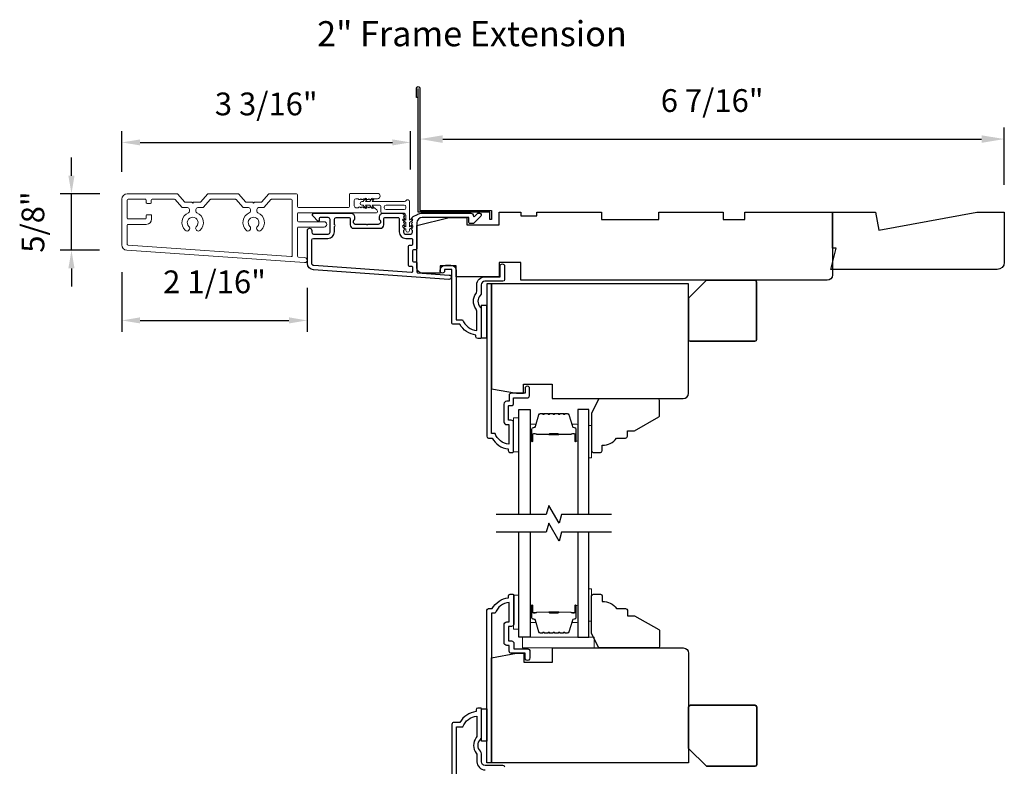
# Model space of a CAD drawing. Extents: x 3229 to 3483, y 1136 to 1243.
# Drawn here: x 3435 to 3446, y 1177 to 1185 of the extents above; entities that cross this region are included whole.
import ezdxf

# ---------------------------------------------------------------- set-up
doc = ezdxf.new("R2010")
doc.units = 0
doc.header["$LTSCALE"] = 250
doc.header["$MEASUREMENT"] = 0
doc.header["$PDMODE"] = 3
doc.header["$PDSIZE"] = -2
doc.layers.get('DEFPOINTS').update_dxf_attribs({"color": 2, "linetype": 'CONTINUOUS'})
for name, color, linetype, lineweight in [('2', 2, 'CONTINUOUS', 25), ('6', 6, 'CONTINUOUS', 5), ('8', 7, 'CONTINUOUS', 35), ('Accessory Retainer Clip', 30, 'CONTINUOUS', 9), ('Butal', 9, 'CONTINUOUS', 15), ('Casing', 142, 'CONTINUOUS', 15), ('Dimensions', 2, 'CONTINUOUS', 25), ('Spacer Bar', 1, 'CONTINUOUS', 9), ('TEXT', 7, 'CONTINUOUS', 35), ('Vinyl', 6, 'CONTINUOUS', 15), ('Visible (ANSI)', 7, 'CONTINUOUS', 25)]:
    doc.layers.add(name, color=color, linetype=linetype, lineweight=lineweight)
for name, color, linetype in [('3', 3, 'CONTINUOUS'), ('44a06$0$3', 3, 'CONTINUOUS'), ('44a06$0$6', 6, 'CONTINUOUS'), ('7', 7, 'CONTINUOUS'), ('Glass', 6, 'CONTINUOUS')]:
    doc.layers.add(name, color=color, linetype=linetype)
doc.styles.add('Note Text (ISO)', font='tahoma.ttf')
doc.styles.add('ROMANS', font='romans')
doc.dimstyles.new('LWDEC', dxfattribs={"dimscale": 0.075, "dimtxt": 2.5, "dimasz": 2, "dimexe": 1.25, "dimexo": 3, "dimgap": 2, "dimtad": 1, "dimtoh": 1, "dimdec": 4, "dimzin": 11, "dimdsep": 46, "dimlunit": 5, "dimtxsty": 'ROMANS', "dimcen": 0, "dimdle": 1.5, "dimazin": 0, "dimtfac": 1, "dimtdec": 4, "dimtix": 1, "dimtmove": 0, "dimatfit": 3, "dimfxl": 0, "dimfrac": 2, "dimtzin": 0, "dimarcsym": 0})
doc.dimstyles.new('LWDEC$0', dxfattribs={"dimscale": 0.125, "dimtxt": 2.5, "dimasz": 1, "dimexe": 1.25, "dimexo": 3, "dimgap": 2, "dimtad": 1, "dimtoh": 1, "dimdec": 4, "dimzin": 11, "dimdsep": 46, "dimlunit": 5, "dimtxsty": 'ROMANS', "dimcen": 0, "dimdle": 1.5, "dimazin": 0, "dimtfac": 1, "dimtdec": 4, "dimtix": 1, "dimtmove": 0, "dimatfit": 3, "dimfxl": 0, "dimfrac": 2, "dimtzin": 0, "dimarcsym": 0})

# ---------------------------------------------------------------- blocks, each defined once
blk = doc.blocks.new('*D174')
at = {"layer": '2', "color": 0, "linetype": 'ByBlock', "lineweight": -2}
for p, q in [((3439.424, 1184.293), (3439.424, 1184.231)), ((3445.843, 1183.603), (3445.843, 1184.231)), ((3439.674, 1184.106), (3445.593, 1184.106))]:
    blk.add_line(p, q, dxfattribs=at)
at = {"layer": '2', "color": 0}
for points in [[(3439.674, 1184.147), (3439.674, 1184.064), (3439.424, 1184.106)], [(3445.593, 1184.147), (3445.593, 1184.064), (3445.843, 1184.106)]]:
    blk.add_solid(points, dxfattribs=at)
at = {"layer": 'DEFPOINTS', "color": 0}
for p in [(3445.843, 1184.106), (3439.424, 1183.993), (3445.843, 1183.303)]:
    blk.add_point(p, dxfattribs=at)
at = {"layer": '2', "color": 0, "insert": (3442.634, 1184.496), "char_height": 0.25, "attachment_point": 5, "style": 'ROMANS'}
blk.add_mtext('6 7/16"', dxfattribs=at)
blk = doc.blocks.new('*D372')
at = {"layer": 'DEFPOINTS', "color": 0}
for p in [(3439.322, 1184.069), (3436.151, 1183.445), (3439.322, 1183.47)]:
    blk.add_point(p, dxfattribs=at)
at = {"layer": 'Dimensions', "color": 0, "linetype": 'ByBlock', "lineweight": -2}
for p, q in [((3436.151, 1183.745), (3436.151, 1184.194)), ((3439.322, 1183.77), (3439.322, 1184.194)), ((3436.351, 1184.069), (3439.122, 1184.069))]:
    blk.add_line(p, q, dxfattribs=at)
at = {"layer": 'Dimensions', "color": 0}
for points in [[(3436.351, 1184.102), (3436.351, 1184.036), (3436.151, 1184.069)], [(3439.122, 1184.102), (3439.122, 1184.036), (3439.322, 1184.069)]]:
    blk.add_solid(points, dxfattribs=at)
at = {"layer": 'Dimensions', "color": 0, "insert": (3437.736, 1184.459), "char_height": 0.25, "attachment_point": 5, "style": 'ROMANS'}
blk.add_mtext('3 3/16"', dxfattribs=at)
blk = doc.blocks.new('*D373')
at = {"layer": 'DEFPOINTS', "color": 0}
for p in [(3435.597, 1183.504), (3436.21, 1183.504), (3436.205, 1182.886)]:
    blk.add_point(p, dxfattribs=at)
at = {"layer": 'Dimensions', "color": 0, "linetype": 'ByBlock', "lineweight": -2}
for p, q in [((3435.597, 1183.704), (3435.597, 1183.904)), ((3435.91, 1183.504), (3435.472, 1183.504)), ((3435.597, 1182.886), (3435.597, 1183.504)), ((3435.905, 1182.886), (3435.472, 1182.886)), ((3435.597, 1182.686), (3435.597, 1182.486))]:
    blk.add_line(p, q, dxfattribs=at)
at = {"layer": 'Dimensions', "color": 0}
for points in [[(3435.563, 1183.704), (3435.63, 1183.704), (3435.597, 1183.504)], [(3435.563, 1182.686), (3435.63, 1182.686), (3435.597, 1182.886)]]:
    blk.add_solid(points, dxfattribs=at)
at = {"layer": 'Dimensions', "color": 0, "insert": (3435.206, 1183.195), "char_height": 0.25, "attachment_point": 5, "rotation": 90, "style": 'ROMANS'}
blk.add_mtext('5/8"', dxfattribs=at)
blk = doc.blocks.new('*D374')
at = {"layer": 'DEFPOINTS', "color": 0}
for p in [(3436.151, 1182.945), (3438.185, 1182.771), (3438.185, 1182.115)]:
    blk.add_point(p, dxfattribs=at)
at = {"layer": 'Dimensions', "color": 0, "linetype": 'ByBlock', "lineweight": -2}
for p, q in [((3436.151, 1182.645), (3436.151, 1181.99)), ((3438.185, 1182.471), (3438.185, 1181.99)), ((3436.351, 1182.115), (3437.985, 1182.115))]:
    blk.add_line(p, q, dxfattribs=at)
at = {"layer": 'Dimensions', "color": 0}
for points in [[(3436.351, 1182.149), (3436.351, 1182.082), (3436.151, 1182.115)], [(3437.985, 1182.149), (3437.985, 1182.082), (3438.185, 1182.115)]]:
    blk.add_solid(points, dxfattribs=at)
at = {"layer": 'Dimensions', "color": 0, "insert": (3437.168, 1182.506), "char_height": 0.25, "attachment_point": 5, "style": 'ROMANS'}
blk.add_mtext('2 1/16"', dxfattribs=at)

msp = doc.modelspace()

# ---------------------------------------------------------------- linework, layer by layer
at = {"layer": '3'}
for points in [[(3439.39932, 1183.27934, 0.02296), (3439.40064, 1183.27994, -0.11823203), (3439.44885, 1183.2915), (3439.98506, 1183.2915, -0.42423613), (3440.00985, 1183.26585, 0.68057977), (3440.02665, 1183.25856), (3440.05671, 1183.28862, -0.19891237), (3440.06367, 1183.2915), (3440.07874, 1183.2915, -0.66817864), (3440.09266, 1183.2579), (3440.01694, 1183.18218, -0.19891237), (3440.00998, 1183.1793), (3439.97047, 1183.1793, -0.41421356), (3439.96063, 1183.18914), (3439.96063, 1183.24426), (3439.44885, 1183.24426, 0.41421356), (3439.3898, 1183.1852), (3439.3898, 1182.89977, -0.41421356), (3439.37995, 1182.88993), (3439.3524, 1182.88993, 0.41421356), (3439.34255, 1182.88009), (3439.34255, 1182.76911, 0.41421356), (3439.3524, 1182.75927), (3439.37995, 1182.75927, -0.41421356), (3439.3898, 1182.74943), (3439.3898, 1182.64681, 0.39391048), (3439.39895, 1182.63699), (3439.74583, 1182.61274, -1), (3439.74254, 1182.56561), (3438.25493, 1182.66963, -0.39391048), (3438.18901, 1182.74032), (3438.18901, 1183.10253, -1), (3438.23626, 1183.10253), (3438.23626, 1183.08284, 0.41421356), (3438.25594, 1183.06316), (3438.41736, 1183.06316, 0.41421356), (3438.43704, 1183.08284), (3438.43704, 1183.22457, 0.41421356), (3438.41736, 1183.24426), (3438.32878, 1183.24426, 0.41421356), (3438.31893, 1183.23442), (3438.31893, 1183.21262, -0.66817864), (3438.30213, 1183.20566), (3438.2499, 1183.2579, -0.66817864), (3438.26382, 1183.2915), (3438.66539, 1183.2915, -0.41421356), (3438.70476, 1183.25213), (3438.70476, 1183.22408, -0.23993165), (3438.70071, 1183.21612, 0.72633003), (3438.7146, 1183.17339), (3438.83271, 1183.17339), (3438.84255, 1183.16355), (3438.8524, 1183.17339), (3438.97051, 1183.17339, 0.72633003), (3438.9844, 1183.21612, -0.23993165), (3438.98035, 1183.22408), (3438.98035, 1183.25213, -0.41421356), (3439.01972, 1183.2915), (3439.22442, 1183.2915, -0.21342177), (3439.23909, 1183.28494), (3439.25146, 1183.27111, -0.38196601), (3439.25146, 1183.25798), (3439.24413, 1183.24978), (3439.25146, 1183.24158, -0.38196602), (3439.25146, 1183.22846), (3439.24413, 1183.22025), (3439.25146, 1183.21205, -0.38196602), (3439.25146, 1183.19893), (3439.24413, 1183.19073), (3439.25146, 1183.18252, -0.38196602), (3439.25146, 1183.1694), (3439.24413, 1183.1612), (3439.25146, 1183.153, -0.38196602), (3439.25146, 1183.13987), (3439.24413, 1183.13167), (3439.25146, 1183.12347, -0.38196602), (3439.25146, 1183.11035), (3439.24413, 1183.10214), (3439.24413, 1183.08284, 0.41421356), (3439.26381, 1183.06316), (3439.32287, 1183.06316, 0.41421356), (3439.34255, 1183.08284), (3439.34255, 1183.10214), (3439.33522, 1183.11035, -0.38196602), (3439.33522, 1183.12347), (3439.34255, 1183.13167), (3439.33522, 1183.13987, -0.38196602), (3439.33522, 1183.153), (3439.34255, 1183.1612), (3439.33522, 1183.1694, -0.38196602), (3439.33522, 1183.18252), (3439.34255, 1183.19073), (3439.33522, 1183.19893, -0.38196602), (3439.33522, 1183.21205), (3439.34255, 1183.22025), (3439.33522, 1183.22846, -0.38196602), (3439.33522, 1183.24158), (3439.34839, 1183.2563)], [(3438.41342, 1183.01591, 0.41421356), (3438.48429, 1183.08678), (3438.48429, 1183.14583, 1), (3438.48429, 1183.16552), (3438.48429, 1183.22457, -0.41421356), (3438.50397, 1183.24426), (3438.64767, 1183.24426, -0.41421356), (3438.65752, 1183.23442), (3438.65752, 1183.16552, 0.41421356), (3438.69689, 1183.12615), (3438.98822, 1183.12615, 0.41421356), (3439.02759, 1183.16552), (3439.02759, 1183.23442, -0.41421356), (3439.03744, 1183.24426), (3439.18704, 1183.24426, -0.41421356), (3439.19688, 1183.23442), (3439.19688, 1183.08678, 0.41421356), (3439.26775, 1183.01591), (3439.33271, 1183.01591, -0.41421356), (3439.34255, 1183.00607), (3439.34255, 1182.94702, -0.41421356), (3439.33271, 1182.93717), (3439.30515, 1182.93717, 0.41421356), (3439.29531, 1182.92733), (3439.29531, 1182.72187, 0.41421356), (3439.30515, 1182.71202), (3439.33271, 1182.71202, -0.41421356), (3439.34255, 1182.70218), (3439.34255, 1182.65149, -0.43481237), (3439.33202, 1182.64167), (3438.25823, 1182.71676, -0.39391048), (3438.23626, 1182.74032), (3438.23626, 1182.99623, -0.41421356), (3438.25594, 1183.01591)]]:
    msp.add_lwpolyline(points, format="xyb", close=True, dxfattribs=at)
at = {"layer": '44a06$0$3'}
for points in [[(3439.40475, 1184.56302), (3439.38507, 1184.56302), (3439.38507, 1184.6634, -0.9), (3439.42444, 1184.6634), (3439.42444, 1183.32299), (3440.21176, 1183.32299), (3440.21176, 1183.22457), (3440.19208, 1183.22457), (3440.19208, 1183.3033), (3439.40475, 1183.3033), (3439.40475, 1184.65996)], [(3440.35609, 1177.21096, 0.41421356), (3440.3364, 1177.23064), (3440.13957, 1177.23064, -0.41421356), (3440.10021, 1177.27001), (3440.10021, 1177.35851, 0.19612677), (3440.08897, 1177.38605, -0.40794546), (3440.08897, 1177.51429, 0.19612677), (3440.10021, 1177.54183), (3440.10021, 1177.85066, 0.41421356), (3440.09036, 1177.8605), (3440.06084, 1177.8605, 0.41421356), (3440.04116, 1177.84082), (3440.04116, 1177.82114, 0.23812491), (3439.86401, 1177.70304), (3439.79708, 1177.70304, 0.41421356), (3439.77543, 1177.68139), (3439.77543, 1177.1027)], [(3439.82464, 1177.11255), (3439.82464, 1177.65383), (3439.89504, 1177.65383, -0.28322967), (3440.051, 1177.77271), (3440.051, 1177.56007, -0.16543098), (3440.04283, 1177.53607, 0.34017157), (3440.04283, 1177.36427, -0.16543098), (3440.051, 1177.34026), (3440.051, 1177.27001, 0.41421356), (3440.13957, 1177.18144)]]:
    msp.add_lwpolyline(points, format="xyb", dxfattribs=at)
for points in [[(3440.0984, 1182.41764, -0.19612677), (3440.08717, 1182.3901, 0.40794546), (3440.08717, 1182.26186, -0.19612677), (3440.0984, 1182.23433), (3440.0984, 1181.92549, -0.41421356), (3440.08856, 1181.91565), (3440.05904, 1181.91565, -0.41421356), (3440.03935, 1181.93533), (3440.03935, 1181.95502, -0.23812491), (3439.8622, 1182.07311), (3439.79528, 1182.07311, -0.41421356), (3439.77363, 1182.09476), (3439.77363, 1182.67345), (3439.6949, 1182.67345), (3439.6949, 1182.65849, -1), (3439.64569, 1182.65849), (3439.64569, 1182.6636, -0.41421356), (3439.70474, 1182.72265), (3439.76379, 1182.72265, -0.41421356), (3439.82283, 1182.6636), (3439.82283, 1182.12233), (3439.89323, 1182.12233, 0.28322967), (3440.04919, 1182.00344), (3440.04919, 1182.21608, 0.16543098), (3440.04103, 1182.24008, -0.34017157), (3440.04103, 1182.41188, 0.16543098), (3440.04919, 1182.43589), (3440.04919, 1182.50614, -0.41421356), (3440.13777, 1182.59471), (3440.30507, 1182.59471), (3440.30507, 1182.71084, -1), (3440.35428, 1182.71084), (3440.35428, 1182.56519, -0.41421356), (3440.3346, 1182.54551), (3440.13777, 1182.54551, 0.41421356), (3440.0984, 1182.50614)], [(3440.4527, 1180.67562), (3440.4527, 1180.99449, 0.41421356), (3440.42711, 1181.02008), (3440.39955, 1181.02008, -0.41421356), (3440.39562, 1181.02401), (3440.39562, 1181.17557, -0.41421356), (3440.39955, 1181.17951), (3440.42809, 1181.17951, 0.46837495), (3440.4527, 1181.20903), (3440.4527, 1181.26611), (3440.60819, 1181.26611, 0.41421356), (3440.62787, 1181.2858), (3440.62787, 1181.36453, 1.2), (3440.57867, 1181.36453), (3440.57867, 1181.31532), (3440.42711, 1181.31532, 0.41421356), (3440.40349, 1181.2917), (3440.40349, 1181.22872), (3440.3779, 1181.22872, 0.41421356), (3440.34641, 1181.19722), (3440.34641, 1181.00236, 0.41421356), (3440.3779, 1180.97087), (3440.40152, 1180.97087), (3440.40152, 1180.75575, -0.28202039), (3440.24888, 1180.87442), (3440.20863, 1180.87442), (3440.20863, 1182.51599), (3440.15745, 1182.51599), (3440.15745, 1180.84293, 0.41421356), (3440.17713, 1180.82324), (3440.2165, 1180.82324, 0.23812491), (3440.39365, 1180.70515), (3440.39365, 1180.68546, 0.41421356), (3440.41333, 1180.66578), (3440.44285, 1180.66578, 0.41421356)], [(3440.4545, 1179.10053), (3440.4545, 1178.78166, -0.41421356), (3440.42891, 1178.75608), (3440.40136, 1178.75608, 0.41421356), (3440.39742, 1178.75214), (3440.39742, 1178.60058, 0.41421356), (3440.40136, 1178.59664), (3440.4299, 1178.59664, -0.46837495), (3440.4545, 1178.56712), (3440.4545, 1178.51004), (3440.61, 1178.51004, -0.41421356), (3440.62968, 1178.49035), (3440.62968, 1178.41162, -1.2), (3440.58047, 1178.41162), (3440.58047, 1178.46083), (3440.42891, 1178.46083, -0.41421356), (3440.40529, 1178.48445), (3440.40529, 1178.54744), (3440.3797, 1178.54744, -0.41421356), (3440.34821, 1178.57893), (3440.34821, 1178.77379, -0.41421356), (3440.3797, 1178.80528), (3440.40332, 1178.80528), (3440.40332, 1179.0204, 0.28202039), (3440.25069, 1178.90173), (3440.21043, 1178.90173), (3440.21043, 1177.26017), (3440.15925, 1177.26017), (3440.15925, 1178.93322, -0.41421356), (3440.17894, 1178.95291), (3440.2183, 1178.95291, -0.23812491), (3440.39545, 1179.071), (3440.39545, 1179.09069, -0.41421356), (3440.41513, 1179.11037), (3440.44466, 1179.11037, -0.41421356)]]:
    msp.add_lwpolyline(points, format="xyb", close=True, dxfattribs=at)
at = {"layer": '44a06$0$6'}
for points in [[(3440.0984, 1181.92549), (3440.15745, 1181.92549), (3440.15745, 1182.27979), (3440.0984, 1182.27979)], [(3440.10021, 1177.85066), (3440.15925, 1177.85066), (3440.15925, 1177.49637), (3440.10021, 1177.49637)]]:
    msp.add_lwpolyline(points, close=True, dxfattribs=at)
at = {"layer": '6'}
for points in [[(3440.51175, 1180.67359), (3440.51175, 1181.0476), (3440.45269, 1181.0476), (3440.45269, 1180.67359)], [(3440.51175, 1178.72683), (3440.51175, 1179.10084), (3440.45269, 1179.10084), (3440.45269, 1178.72683)], [(3441.33852, 1178.52006), (3441.33852, 1178.6381), (3440.55153, 1178.6381), (3440.55153, 1178.52006)]]:
    msp.add_lwpolyline(points, close=True, dxfattribs=at)
at = {"layer": '7'}
msp.add_lwpolyline([(3444.46438, 1183.10653), (3445.54236, 1183.30338), (3445.84295, 1183.30338), (3445.84295, 1182.7522, -0.41421356), (3445.76421, 1182.67346), (3443.93667, 1182.67346), (3443.99573, 1182.90968), (3443.95636, 1182.90968), (3443.95636, 1183.30338), (3444.42967, 1183.30338)], format="xyb", close=True, dxfattribs=at)
at = {"layer": '7', "flags": 128}
for points in [[(3441.52938, 1179.98651), (3440.97876, 1179.98651), (3440.95239, 1179.88809), (3440.83874, 1180.08494), (3440.81236, 1179.98651), (3440.26175, 1179.98651)], [(3441.52938, 1179.78966), (3440.97876, 1179.78966), (3440.95239, 1179.69124), (3440.83874, 1179.88809), (3440.81236, 1179.78966), (3440.26175, 1179.78966)]]:
    msp.add_lwpolyline(points, dxfattribs=at)
at = {"layer": '8'}
for points in [[(3442.57061, 1182.55535), (3443.1021, 1182.55535, -0.41421356), (3443.12179, 1182.53566), (3443.12179, 1181.90574, -0.41421356), (3443.1021, 1181.88606), (3442.39344, 1181.88606, -0.41421356), (3442.37376, 1181.90574), (3442.37376, 1182.3585)], [(3442.57241, 1177.2208), (3443.10391, 1177.2208, 0.41421356), (3443.12359, 1177.24049), (3443.12359, 1177.87041, 0.41421356), (3443.10391, 1177.89009), (3442.39525, 1177.89009, 0.41421356), (3442.37556, 1177.87041), (3442.37556, 1177.41765)]]:
    msp.add_lwpolyline(points, format="xyb", close=True, dxfattribs=at)
at = {"layer": 'Accessory Retainer Clip'}
msp.add_lwpolyline([(3439.27245, 1183.42964, -0.76185829), (3439.30963, 1183.4194), (3439.30963, 1183.2156), (3439.32975, 1183.2297, -1), (3439.34123, 1183.21331), (3439.30963, 1183.19119), (3439.30963, 1183.14216), (3439.32975, 1183.15625, -1), (3439.34123, 1183.13987), (3439.30963, 1183.11774), (3439.30963, 1183.1031, -1), (3439.26963, 1183.1031), (3439.26963, 1183.11774), (3439.23803, 1183.13987, -1), (3439.2495, 1183.15625), (3439.26963, 1183.14216), (3439.26963, 1183.19119), (3439.23803, 1183.21331, -1), (3439.2495, 1183.2297), (3439.26963, 1183.2156), (3439.26963, 1183.27208, 0.41421356), (3439.24994, 1183.29176), (3439.013, 1183.29176, -0.41421356), (3438.99331, 1183.31145), (3438.99331, 1183.37019, 0.41421356), (3438.98347, 1183.38003), (3438.89944, 1183.38003), (3438.91353, 1183.3599, -1), (3438.89715, 1183.34843), (3438.87502, 1183.38003), (3438.82599, 1183.38003), (3438.84008, 1183.3599, -1), (3438.8237, 1183.34843), (3438.80157, 1183.38003), (3438.78693, 1183.38003, -1), (3438.78693, 1183.42003), (3438.80157, 1183.42003), (3438.8237, 1183.45163, -1), (3438.84008, 1183.44016), (3438.82599, 1183.42003), (3438.87502, 1183.42003), (3438.89715, 1183.45163, -1), (3438.91353, 1183.44016), (3438.89944, 1183.42003), (3439.25554, 1183.42003, 0.26425366), (3439.27245, 1183.42964)], format="xyb", dxfattribs=at)
msp.add_lwpolyline([(3439.25057, 1183.38066, -0.41421356), (3439.27026, 1183.36097), (3439.27026, 1183.35082, -0.41421356), (3439.25057, 1183.33113), (3439.05237, 1183.33113, -0.41421356), (3439.03268, 1183.35082), (3439.03268, 1183.36097, -0.41421356), (3439.05237, 1183.38066)], format="xyb", close=True, dxfattribs=at)
at = {"layer": 'Butal'}
for points in [[(3440.63379, 1180.80108), (3440.63379, 1180.96558, -0.41421356), (3440.64364, 1180.97543), (3440.6958, 1180.97543), (3440.68845, 1180.9514, -0.32975055), (3440.67431, 1180.94093), (3440.66962, 1180.94093, 0.41421356), (3440.64954, 1180.92085), (3440.64954, 1180.79124), (3440.64364, 1180.79124, -0.41421356)], [(3441.15733, 1180.80108), (3441.15733, 1180.96558, 0.41421356), (3441.14749, 1180.97543), (3441.09533, 1180.97543), (3441.10267, 1180.9514, 0.32975055), (3441.11682, 1180.94093), (3441.1215, 1180.94093, -0.41421356), (3441.14158, 1180.92085), (3441.14158, 1180.79124), (3441.14749, 1180.79124, 0.41421356)], [(3440.63379, 1178.97509), (3440.63379, 1178.81059, 0.41421356), (3440.64364, 1178.80074), (3440.6958, 1178.80074), (3440.68845, 1178.82477, 0.32975055), (3440.67431, 1178.83524), (3440.66962, 1178.83524, -0.41421356), (3440.64954, 1178.85532), (3440.64954, 1178.98493), (3440.64364, 1178.98493, 0.41421356)], [(3441.15733, 1178.97509), (3441.15733, 1178.81059, -0.41421356), (3441.14749, 1178.80074), (3441.09533, 1178.80074), (3441.10267, 1178.82477, -0.32975055), (3441.11682, 1178.83524), (3441.1215, 1178.83524, 0.41421356), (3441.14158, 1178.85532), (3441.14158, 1178.98493), (3441.14749, 1178.98493, -0.41421356)]]:
    msp.add_lwpolyline(points, format="xyb", close=True, dxfattribs=at)
at = {"layer": 'Casing'}
for points in [[(3437.76121, 1183.50068, -0.21712128), (3437.76863, 1183.50406), (3438.06982, 1183.50406, -0.41421356), (3438.07966, 1183.49422), (3438.07966, 1183.36627, 0.41421356), (3438.0895, 1183.35643), (3438.64068, 1183.35643, 0.41421356), (3438.65052, 1183.36627), (3438.65052, 1183.50013, -0.41421356), (3438.66037, 1183.50997), (3438.95761, 1183.50997, -1), (3438.95761, 1183.45091), (3438.92316, 1183.45091), (3438.91496, 1183.44358, -0.38196601), (3438.90183, 1183.44358), (3438.89363, 1183.45091), (3438.88543, 1183.44358, -0.38196601), (3438.87231, 1183.44358), (3438.86411, 1183.45091), (3438.8559, 1183.44358, -0.38196601), (3438.84278, 1183.44358), (3438.83458, 1183.45091), (3438.82638, 1183.44358, -0.38196601), (3438.81325, 1183.44358), (3438.80505, 1183.45091), (3438.79685, 1183.44358, -0.38196601), (3438.78372, 1183.44358), (3438.77552, 1183.45091), (3438.76732, 1183.44358, -0.38196601), (3438.7542, 1183.44358), (3438.746, 1183.45091), (3438.72139, 1183.45091, 0.41421356), (3438.7017, 1183.43123), (3438.7017, 1183.37217, 0.41421356), (3438.72139, 1183.35249), (3438.746, 1183.35249), (3438.7542, 1183.35983, -0.38196601), (3438.76732, 1183.35983), (3438.77552, 1183.35249), (3438.78372, 1183.35983, -0.38196601), (3438.79685, 1183.35983), (3438.80505, 1183.35249), (3438.81325, 1183.35983, -0.38196601), (3438.82638, 1183.35983), (3438.83458, 1183.35249), (3438.84278, 1183.35983, -0.38196601), (3438.8559, 1183.35983), (3438.86411, 1183.35249), (3438.87231, 1183.35983, -0.38196601), (3438.88543, 1183.35983), (3438.89363, 1183.35249), (3438.90183, 1183.35983, -0.38196601), (3438.91496, 1183.35983), (3438.95105, 1183.32755, -0.21342177), (3438.95761, 1183.31287), (3438.95761, 1183.30721, -0.41421356), (3438.94777, 1183.29737), (3438.0895, 1183.29737, 0.41421356), (3438.07966, 1183.28753), (3438.07966, 1183.20879, 0.41421356), (3438.0895, 1183.19895), (3438.371, 1183.19895, -1), (3438.371, 1183.13989), (3438.0895, 1183.13989, 0.41421356), (3438.07966, 1183.13005), (3438.07966, 1182.81933, 0.39391048), (3438.08881, 1182.80951), (3438.16032, 1182.80451, -1.00000001), (3438.15648, 1182.74953), (3436.20546, 1182.88596, -0.39391048), (3436.15053, 1182.94487), (3436.15053, 1183.44501, -0.41421356), (3436.20958, 1183.50406), (3436.75683, 1183.50406, -0.21712128), (3436.76425, 1183.50068), (3436.83755, 1183.41636, 0.21712128), (3436.84498, 1183.41297), (3436.91824, 1183.41297), (3436.92809, 1183.40313), (3436.93793, 1183.41297), (3437.01119, 1183.41297, 0.21712128), (3437.01862, 1183.41636), (3437.09192, 1183.50068, -0.21712128), (3437.09934, 1183.50406), (3437.42612, 1183.50406, -0.21712128), (3437.43354, 1183.50068), (3437.50684, 1183.41636, 0.21712128), (3437.51427, 1183.41297), (3437.58753, 1183.41297), (3437.59738, 1183.40313), (3437.60722, 1183.41297), (3437.68048, 1183.41297, 0.21712128), (3437.68791, 1183.41636)], [(3437.04553, 1183.3573, -0.21712128), (3437.0381, 1183.35392), (3436.9832, 1183.35392, 0.41421356), (3436.96352, 1183.33423), (3436.96352, 1183.3154, 0.29821663), (3436.97533, 1183.29735, -0.53029543), (3437.01113, 1183.10511, -1), (3436.96961, 1183.14711, 2.43373723), (3436.88657, 1183.14711, -1), (3436.84504, 1183.10511, -0.53029543), (3436.88084, 1183.29735, 0.29821663), (3436.89265, 1183.3154), (3436.89265, 1183.33423, 0.41421356), (3436.87297, 1183.35392), (3436.81807, 1183.35392, -0.21712128), (3436.81064, 1183.3573), (3436.73734, 1183.44162, 0.21712128), (3436.72991, 1183.44501), (3436.4832, 1183.44501, 0.41421356), (3436.47336, 1183.43517), (3436.47336, 1183.40761, -0.41421356), (3436.46352, 1183.39777), (3436.42809, 1183.39777, -0.41421356), (3436.41824, 1183.40761), (3436.41824, 1183.43517, 0.41421356), (3436.4084, 1183.44501), (3436.21943, 1183.44501, 0.41421356), (3436.20958, 1183.43517), (3436.20958, 1183.23832, 0.41421356), (3436.21943, 1183.22847), (3436.4084, 1183.22847, 0.41421356), (3436.41824, 1183.23832), (3436.41824, 1183.26588, -0.41421356), (3436.42809, 1183.27572), (3436.46746, 1183.27572, -0.41421356), (3436.4773, 1183.26588), (3436.4773, 1183.22847, -0.41421356), (3436.41824, 1183.16942), (3436.21943, 1183.16942, 0.41421356), (3436.20958, 1183.15958), (3436.20958, 1182.9501, 0.39391048), (3436.21874, 1182.94028), (3438.01007, 1182.81502, 0.43481237), (3438.0206, 1182.82484), (3438.0206, 1183.43517, 0.41421356), (3438.01076, 1183.44501), (3437.79555, 1183.44501, 0.21712128), (3437.78812, 1183.44162), (3437.71482, 1183.3573, -0.21712128), (3437.70739, 1183.35392), (3437.65249, 1183.35392, 0.41421356), (3437.63281, 1183.33423), (3437.63281, 1183.3154, 0.29821663), (3437.64462, 1183.29735, -0.53029543), (3437.68042, 1183.10511, -1), (3437.6389, 1183.14711, 2.43373723), (3437.55586, 1183.14711, -1), (3437.51433, 1183.10511, -0.53029543), (3437.55013, 1183.29735, 0.29821663), (3437.56194, 1183.3154), (3437.56194, 1183.33423, 0.41421356), (3437.54226, 1183.35392), (3437.48736, 1183.35392, -0.21712128), (3437.47993, 1183.3573), (3437.40663, 1183.44162, 0.21712128), (3437.3992, 1183.44501), (3437.12626, 1183.44501, 0.21712128), (3437.11883, 1183.44162)]]:
    msp.add_lwpolyline(points, format="xyb", close=True, dxfattribs=at)
at = {"layer": 'Glass', "color": 1}
for points in [[(3440.51175, 1179.98651), (3440.51175, 1181.13807), (3440.63379, 1181.13807), (3440.63379, 1179.98651)], [(3441.27938, 1179.98651), (3441.27938, 1181.13807), (3441.15733, 1181.13807), (3441.15733, 1179.98651)], [(3440.63379, 1179.78966), (3440.63379, 1178.6381), (3440.51175, 1178.6381), (3440.51175, 1179.78966)], [(3441.15733, 1179.78966), (3441.15733, 1178.6381), (3441.27938, 1178.6381), (3441.27938, 1179.78966)]]:
    msp.add_lwpolyline(points, dxfattribs=at)
at = {"layer": 'Spacer Bar'}
for points in [[(3440.84904, 1181.09354, 0.2262769), (3440.84516, 1181.09168), (3440.84245, 1181.08834, -0.47697553), (3440.83468, 1181.08834), (3440.83196, 1181.09168, 0.2262769), (3440.82808, 1181.09354), (3440.79204, 1181.09354, 0.2262769), (3440.78816, 1181.09168), (3440.78545, 1181.08834, -0.47697553), (3440.77768, 1181.08834), (3440.77497, 1181.09168, 0.2262769), (3440.77108, 1181.09354), (3440.74649, 1181.09354, 0.32975055), (3440.72767, 1181.07961), (3440.68843, 1180.95128, -0.32975055), (3440.67391, 1180.94054), (3440.66923, 1180.94054, 0.41421356), (3440.64954, 1180.92085), (3440.64954, 1180.79124, 1), (3440.66454, 1180.79124), (3440.66454, 1180.86461, -0.41421356), (3440.67045, 1180.87052), (3440.6906, 1180.87052), (3440.6906, 1180.87502), (3440.67185, 1180.87502, 0.41421356), (3440.66004, 1180.86321), (3440.66004, 1180.79124, -1), (3440.65404, 1180.79124), (3440.65404, 1180.92085, -0.41421356), (3440.66923, 1180.93604), (3440.67391, 1180.93604, 0.32975055), (3440.69274, 1180.94997), (3440.73197, 1181.07829, -0.32975055), (3440.74649, 1181.08904), (3440.77108, 1181.08904, -0.2262769), (3440.77147, 1181.08885), (3440.77418, 1181.0855, 0.47697553), (3440.78894, 1181.0855), (3440.79166, 1181.08885, -0.2262769), (3440.79204, 1181.08904), (3440.82808, 1181.08904, -0.2262769), (3440.82847, 1181.08885), (3440.83118, 1181.0855, 0.47697553), (3440.84594, 1181.0855), (3440.84866, 1181.08885, -0.2262769), (3440.84904, 1181.08904), (3440.88502, 1181.08903, -0.25663287), (3440.88547, 1181.08885), (3440.88818, 1181.0855, 0.47697553), (3440.90294, 1181.0855), (3440.90566, 1181.08885, -0.2262769), (3440.90604, 1181.08904), (3440.94202, 1181.08903, -0.25663287), (3440.94247, 1181.08885), (3440.94518, 1181.0855, 0.47697553), (3440.95994, 1181.0855), (3440.96266, 1181.08885, -0.2262769), (3440.96304, 1181.08904), (3440.99902, 1181.08903, -0.25663287), (3440.99947, 1181.08885), (3441.00218, 1181.0855, 0.47697553), (3441.01694, 1181.0855), (3441.01966, 1181.08885, -0.2262769), (3441.02004, 1181.08904), (3441.04463, 1181.08904, -0.32975055), (3441.05915, 1181.07829), (3441.09839, 1180.94997, 0.32975055), (3441.11721, 1180.93604), (3441.1219, 1180.93604, -0.41421356), (3441.13708, 1180.92085), (3441.13708, 1180.79124, -1), (3441.13108, 1180.79124), (3441.13108, 1180.86321, 0.41421356), (3441.11927, 1180.87502), (3441.10052, 1180.87502), (3441.10052, 1180.87052), (3441.12068, 1180.87052, -0.41421356), (3441.12658, 1180.86461), (3441.12658, 1180.79124, 1), (3441.14158, 1180.79124), (3441.14158, 1180.92085, 0.41421356), (3441.1219, 1180.94054), (3441.11721, 1180.94054, -0.32975055), (3441.10269, 1180.95128), (3441.06346, 1181.07961, 0.32975055), (3441.04463, 1181.09354), (3441.02004, 1181.09354, 0.2262769), (3441.01616, 1181.09168), (3441.01345, 1181.08834, -0.47697553), (3441.00568, 1181.08834), (3441.00296, 1181.09168, 0.2262769), (3440.99908, 1181.09354), (3440.96304, 1181.09354, 0.2262769), (3440.95916, 1181.09168), (3440.95645, 1181.08834, -0.47697553), (3440.94868, 1181.08834), (3440.94596, 1181.09168, 0.2262769), (3440.94208, 1181.09354), (3440.90604, 1181.09354, 0.2262769), (3440.90216, 1181.09168), (3440.89945, 1181.08834, -0.47697553), (3440.89168, 1181.08834), (3440.88896, 1181.09168, 0.2262769), (3440.88508, 1181.09354)], [(3440.67315, 1180.86852), (3440.69801, 1180.86852, -0.22906983), (3440.70434, 1180.8656, 0.22448136), (3440.70975, 1180.86304), (3440.83891, 1180.86304, 0.28963953), (3440.84523, 1180.86704, -0.27273596), (3440.85407, 1180.87302), (3440.93706, 1180.87302, -0.27273609), (3440.94589, 1180.86704, 0.28963953), (3440.95221, 1180.86304), (3441.08138, 1180.86304, 0.22448136), (3441.08679, 1180.8656, -0.22906983), (3441.09311, 1180.86852), (3441.11797, 1180.86852), (3441.11797, 1180.87052), (3441.09313, 1180.87052, 0.22858496), (3441.08524, 1180.86687, -0.22448136), (3441.08138, 1180.86504), (3440.95221, 1180.86504, -0.28963953), (3440.9477, 1180.86789, 0.27414127), (3440.93712, 1180.87502), (3440.85401, 1180.87502, 0.27414127), (3440.84343, 1180.86789, -0.28963953), (3440.83891, 1180.86504), (3440.70975, 1180.86504, -0.22448136), (3440.70588, 1180.86687, 0.22858496), (3440.698, 1180.87052), (3440.67315, 1180.87052)], [(3440.84904, 1178.68263, -0.2262769), (3440.84516, 1178.68449), (3440.84245, 1178.68784, 0.47697553), (3440.83468, 1178.68784), (3440.83196, 1178.68449, -0.2262769), (3440.82808, 1178.68263), (3440.79204, 1178.68263, -0.2262769), (3440.78816, 1178.68449), (3440.78545, 1178.68784, 0.47697553), (3440.77768, 1178.68784), (3440.77497, 1178.68449, -0.2262769), (3440.77108, 1178.68263), (3440.74649, 1178.68263, -0.32975055), (3440.72767, 1178.69656), (3440.68843, 1178.82489, 0.32975055), (3440.67391, 1178.83563), (3440.66923, 1178.83563, -0.41421356), (3440.64954, 1178.85532), (3440.64954, 1178.98493, -1), (3440.66454, 1178.98493), (3440.66454, 1178.91156, 0.41421356), (3440.67045, 1178.90565), (3440.6906, 1178.90565), (3440.6906, 1178.90115), (3440.67185, 1178.90115, -0.41421356), (3440.66004, 1178.91296), (3440.66004, 1178.98493, 1), (3440.65404, 1178.98493), (3440.65404, 1178.85532, 0.41421356), (3440.66923, 1178.84013), (3440.67391, 1178.84013, -0.32975055), (3440.69274, 1178.8262), (3440.73197, 1178.69788, 0.32975055), (3440.74649, 1178.68713), (3440.77108, 1178.68713, 0.2262769), (3440.77147, 1178.68732), (3440.77418, 1178.69067, -0.47697553), (3440.78894, 1178.69067), (3440.79166, 1178.68732, 0.2262769), (3440.79204, 1178.68713), (3440.82808, 1178.68713, 0.2262769), (3440.82847, 1178.68732), (3440.83118, 1178.69067, -0.47697553), (3440.84594, 1178.69067), (3440.84866, 1178.68732, 0.2262769), (3440.84904, 1178.68713), (3440.88502, 1178.68714, 0.25663287), (3440.88547, 1178.68732), (3440.88818, 1178.69067, -0.47697553), (3440.90294, 1178.69067), (3440.90566, 1178.68732, 0.2262769), (3440.90604, 1178.68713), (3440.94202, 1178.68714, 0.25663287), (3440.94247, 1178.68732), (3440.94518, 1178.69067, -0.47697553), (3440.95994, 1178.69067), (3440.96266, 1178.68732, 0.2262769), (3440.96304, 1178.68713), (3440.99902, 1178.68714, 0.25663287), (3440.99947, 1178.68732), (3441.00218, 1178.69067, -0.47697553), (3441.01694, 1178.69067), (3441.01966, 1178.68732, 0.2262769), (3441.02004, 1178.68713), (3441.04463, 1178.68713, 0.32975055), (3441.05915, 1178.69788), (3441.09839, 1178.8262, -0.32975055), (3441.11721, 1178.84013), (3441.1219, 1178.84013, 0.41421356), (3441.13708, 1178.85532), (3441.13708, 1178.98493, 1), (3441.13108, 1178.98493), (3441.13108, 1178.91296, -0.41421356), (3441.11927, 1178.90115), (3441.10052, 1178.90115), (3441.10052, 1178.90565), (3441.12068, 1178.90565, 0.41421356), (3441.12658, 1178.91156), (3441.12658, 1178.98493, -1), (3441.14158, 1178.98493), (3441.14158, 1178.85532, -0.41421356), (3441.1219, 1178.83563), (3441.11721, 1178.83563, 0.32975055), (3441.10269, 1178.82489), (3441.06346, 1178.69656, -0.32975055), (3441.04463, 1178.68263), (3441.02004, 1178.68263, -0.2262769), (3441.01616, 1178.68449), (3441.01345, 1178.68784, 0.47697553), (3441.00568, 1178.68784), (3441.00296, 1178.68449, -0.2262769), (3440.99908, 1178.68263), (3440.96304, 1178.68263, -0.2262769), (3440.95916, 1178.68449), (3440.95645, 1178.68784, 0.47697553), (3440.94868, 1178.68784), (3440.94596, 1178.68449, -0.2262769), (3440.94208, 1178.68263), (3440.90604, 1178.68263, -0.2262769), (3440.90216, 1178.68449), (3440.89945, 1178.68784, 0.47697553), (3440.89168, 1178.68784), (3440.88896, 1178.68449, -0.2262769), (3440.88508, 1178.68263)], [(3440.67315, 1178.90765), (3440.69801, 1178.90765, 0.22906983), (3440.70434, 1178.91057, -0.22448136), (3440.70975, 1178.91313), (3440.83891, 1178.91313, -0.28963953), (3440.84523, 1178.90913, 0.27273596), (3440.85407, 1178.90315), (3440.93706, 1178.90315, 0.27273609), (3440.94589, 1178.90913, -0.28963953), (3440.95221, 1178.91313), (3441.08138, 1178.91313, -0.22448136), (3441.08679, 1178.91057, 0.22906983), (3441.09311, 1178.90765), (3441.11797, 1178.90765), (3441.11797, 1178.90565), (3441.09313, 1178.90565, -0.22858496), (3441.08524, 1178.90931, 0.22448136), (3441.08138, 1178.91113), (3440.95221, 1178.91113, 0.28963953), (3440.9477, 1178.90828, -0.27414127), (3440.93712, 1178.90115), (3440.85401, 1178.90115, -0.27414127), (3440.84343, 1178.90828, 0.28963953), (3440.83891, 1178.91113), (3440.70975, 1178.91113, 0.22448136), (3440.70588, 1178.90931, -0.22858496), (3440.698, 1178.90565), (3440.67315, 1178.90565)]]:
    msp.add_lwpolyline(points, format="xyb", close=True, dxfattribs=at)
for points in [[(3440.83895, 1180.86504, -0.00188508), (3440.83891, 1180.86504), (3440.70975, 1180.86504, -0.22448136), (3440.70588, 1180.86687, 0.22858496), (3440.698, 1180.87052), (3440.67315, 1180.87052), (3440.67315, 1180.86852), (3440.69801, 1180.86852, -0.22906983), (3440.70434, 1180.8656, 0.22448136), (3440.70975, 1180.86304), (3440.83891, 1180.86304, -0.21424516), (3440.84036, 1180.86239, 0.21424516), (3440.84559, 1180.86004), (3440.94553, 1180.86004, 0.21424516), (3440.95077, 1180.86239, -0.21424516), (3440.95221, 1180.86304), (3441.08138, 1180.86304, 0.22448136), (3441.08679, 1180.8656, -0.22906983), (3441.09311, 1180.86852), (3441.11797, 1180.86852), (3441.11797, 1180.87052), (3441.09313, 1180.87052, 0.22858496), (3441.08524, 1180.86687, -0.22448136), (3441.08138, 1180.86504), (3440.95221, 1180.86504, 0.21424516), (3440.94927, 1180.86372, -0.21424516), (3440.94553, 1180.86204), (3440.84559, 1180.86204, -0.21424516), (3440.84185, 1180.86372, 0.21424516), (3440.83891, 1180.86504)], [(3440.83895, 1178.91113, 0.00188508), (3440.83891, 1178.91113), (3440.70975, 1178.91113, 0.22448136), (3440.70588, 1178.90931, -0.22858496), (3440.698, 1178.90565), (3440.67315, 1178.90565), (3440.67315, 1178.90765), (3440.69801, 1178.90765, 0.22906983), (3440.70434, 1178.91057, -0.22448136), (3440.70975, 1178.91313), (3440.83891, 1178.91313, 0.21424516), (3440.84036, 1178.91378, -0.21424516), (3440.84559, 1178.91613), (3440.94553, 1178.91613, -0.21424516), (3440.95077, 1178.91378, 0.21424516), (3440.95221, 1178.91313), (3441.08138, 1178.91313, -0.22448136), (3441.08679, 1178.91057, 0.22906983), (3441.09311, 1178.90765), (3441.11797, 1178.90765), (3441.11797, 1178.90565), (3441.09313, 1178.90565, -0.22858496), (3441.08524, 1178.90931, 0.22448136), (3441.08138, 1178.91113), (3440.95221, 1178.91113, -0.21424516), (3440.94927, 1178.91245, 0.21424516), (3440.94553, 1178.91413), (3440.84559, 1178.91413, 0.21424516), (3440.84185, 1178.91245, -0.21424516), (3440.83891, 1178.91113)]]:
    msp.add_lwpolyline(points, format="xyb", dxfattribs=at)
at = {"layer": 'Vinyl'}
for points in [[(3441.27938, 1180.9609), (3441.3089, 1180.9609), (3441.3089, 1180.60657), (3441.27938, 1180.60657)], [(3441.27938, 1179.16934), (3441.3089, 1179.16934), (3441.3089, 1178.81501), (3441.27938, 1178.81501)]]:
    msp.add_lwpolyline(points, close=True, dxfattribs=at)
at = {"layer": 'Visible (ANSI)'}
for points in [[(3443.95636, 1182.6144, -0.41421356), (3443.8973, 1182.55535), (3440.53117, 1182.55535), (3440.53117, 1182.7522), (3440.29495, 1182.7522), (3440.29495, 1182.59472), (3439.82251, 1182.59472), (3439.82251, 1182.71283), (3439.64534, 1182.71283), (3439.64534, 1182.63409), (3439.44849, 1182.63409, -0.41421356), (3439.38944, 1182.69314), (3439.38944, 1183.15574), (3439.74377, 1183.24432), (3439.94062, 1183.24432), (3439.94062, 1183.16558), (3440.29495, 1183.16558), (3440.29495, 1183.30338), (3440.53117, 1183.30338), (3440.53117, 1183.26401), (3440.70833, 1183.26401), (3440.70833, 1183.30338), (3441.41699, 1183.30338), (3441.41699, 1183.22464), (3442.04691, 1183.22464), (3442.04691, 1183.30338), (3442.75557, 1183.30338), (3442.75557, 1183.22464), (3442.99179, 1183.22464), (3442.99179, 1183.30338), (3443.95636, 1183.30338)], [(3440.56292, 1181.41374), (3440.87785, 1181.41374), (3440.87785, 1181.25627), (3442.31471, 1181.25627, 0.41421356), (3442.37376, 1181.31532), (3442.37376, 1182.51599), (3440.20863, 1182.51599), (3440.20863, 1181.36381), (3440.48419, 1181.31532), (3440.56292, 1181.31532)], [(3441.40728, 1180.66593, 0.41421356), (3441.42695, 1180.68561), (3441.42695, 1180.74463, 0.23606798), (3441.58435, 1180.82333), (3441.68272, 1180.82333, 0.41421356), (3441.7024, 1180.84301), (3441.7024, 1180.90203), (3441.7811, 1180.90203), (3442.04671, 1181.05538, 0.26794919), (3442.05654, 1181.07242), (3442.05654, 1181.2365, 0.41421356), (3442.03687, 1181.25618), (3441.3876, 1181.25618), (3441.3089, 1181.09878), (3441.3089, 1180.68561, 0.41421356), (3441.32858, 1180.66593)], [(3441.40728, 1179.11012, -0.41421356), (3441.42695, 1179.09045), (3441.42695, 1179.03142, -0.23606798), (3441.58435, 1178.95272), (3441.68272, 1178.95272, -0.41421356), (3441.7024, 1178.93305), (3441.7024, 1178.87403), (3441.7811, 1178.87403), (3442.04671, 1178.72068, -0.26794919), (3442.05654, 1178.70364), (3442.05654, 1178.53955, -0.41421356), (3442.03687, 1178.51988), (3441.3876, 1178.51988), (3441.3089, 1178.67728), (3441.3089, 1179.09045, -0.41421356), (3441.32858, 1179.11012)], [(3440.56473, 1178.36242), (3440.87965, 1178.36242), (3440.87965, 1178.51988), (3442.31651, 1178.51988, -0.41421356), (3442.37556, 1178.46083), (3442.37556, 1177.26017), (3440.21043, 1177.26017), (3440.21043, 1178.41234), (3440.48599, 1178.46083), (3440.56473, 1178.46083)]]:
    msp.add_lwpolyline(points, format="xyb", close=True, dxfattribs=at)

# ---------------------------------------------------------------- texts
at = {"layer": 'TEXT', "insert": (3439.9958, 1185.85962), "char_height": 0.2755894, "width": 4.6704124, "attachment_point": 2, "style": 'Note Text (ISO)'}
msp.add_mtext('\\pt5.99986;\\P2" Frame Extension', dxfattribs=at)

# ---------------------------------------------------------------- dimensions: what is measured, and where the dimension line sits
at = {"layer": '2'}
dim = msp.add_linear_dim(base=(3445.84295, 1184.10558), p1=(3439.42444, 1183.99319), p2=(3445.84295, 1183.3033), dimstyle='LWDEC$0', override={"dimscale": 0.1, "dimasz": 2.5, "dimpost": '"', "dimarcsym": 1}, dxfattribs=at)
dim.commit()
dim.dimension.update_dxf_attribs({"geometry": '*D174', "text_midpoint": (3442.63369, 1184.49606)})
at = {"layer": 'Dimensions'}
dim = msp.add_linear_dim(base=(3439.32205, 1184.06886), p1=(3436.15053, 1183.44501), p2=(3439.32205, 1183.46962), dimstyle='LWDEC', override={"dimscale": 0.1, "dimpost": '"', "dimarcsym": 1}, dxfattribs=at)
dim.commit()
dim.dimension.update_dxf_attribs({"geometry": '*D372', "text_midpoint": (3437.73629, 1184.06886), "dimtype": 160})
dim = msp.add_linear_dim(base=(3435.59674, 1183.50406), p1=(3436.20546, 1182.88596), p2=(3436.20958, 1183.50406), angle=90, dimstyle='LWDEC', override={"dimscale": 0.1, "dimpost": '"', "dimarcsym": 1}, dxfattribs=at)
dim.commit()
dim.dimension.update_dxf_attribs({"geometry": '*D373', "text_midpoint": (3435.59674, 1183.19501), "dimtype": 160})
dim = msp.add_linear_dim(base=(3438.18532, 1182.11547), p1=(3436.15053, 1182.94487), p2=(3438.18532, 1182.77111), dimstyle='LWDEC', override={"dimscale": 0.1, "dimpost": '"', "dimarcsym": 1}, dxfattribs=at)
dim.commit()
dim.dimension.update_dxf_attribs({"geometry": '*D374', "text_midpoint": (3437.16792, 1182.50595)})

doc.saveas('drawing.dxf')
